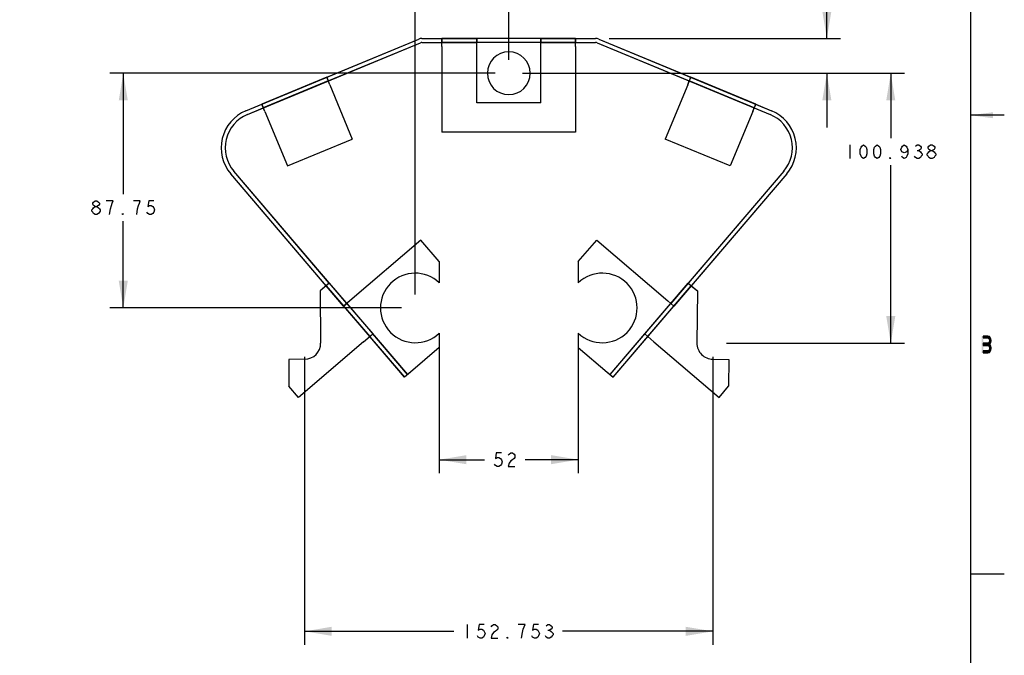
# Model space of a CAD drawing. Units: inches. Extents: x 1 to 33, y 0.6 to 21.4.
# Drawn here: x 22.1 to 33, y 5 to 12.1 of the extents above; entities that cross this region are included whole.
import ezdxf

# ---------------------------------------------------------------- set-up
doc = ezdxf.new("R2010")
doc.units = ezdxf.units.IN
doc.header["$LTSCALE"] = 1.87
doc.header["$MEASUREMENT"] = 0
doc.layers.get('0').update_dxf_attribs({"linetype": 'CONTINUOUS'})
doc.layers.add('DRVN_DIM', color=7, linetype='CONTINUOUS')
doc.dimstyles.new('DIMSTYLE_1', dxfattribs={"dimtxt": 0.15, "dimasz": 0.3, "dimexe": 0.18, "dimexo": 0.0625, "dimgap": 0.09, "dimtad": 0, "dimtih": 1, "dimtoh": 1, "dimdec": 3, "dimlfac": 1.333333, "dimzin": 4, "dimdsep": 46, "dimtxsty": 'Standard', "dimblk": '_FILLED', "dimblk1": '_FILLED', "dimblk2": '_FILLED', "dimcen": 0.09, "dimadec": 0, "dimazin": 0, "dimtp": 0.01, "dimtm": 0.01, "dimtfac": 1, "dimtdec": 3, "dimtofl": 0, "dimtmove": 0, "dimatfit": 3, "dimldrblk": '_FILLED', "dimfxl": 0, "dimtolj": 1, "dimtzin": 4, "dimarcsym": 0})
doc.dimstyles.new('DIMSTYLE_2', dxfattribs={"dimtxt": 0.15, "dimasz": 0.3, "dimexe": 0.18, "dimexo": 0.0625, "dimgap": 0.09, "dimtad": 0, "dimtih": 1, "dimtoh": 1, "dimdec": 3, "dimlfac": 1.333333, "dimzin": 4, "dimdsep": 46, "dimtxsty": 'Standard', "dimblk": '_FILLED', "dimblk1": '_FILLED', "dimblk2": '_FILLED', "dimcen": 0.09, "dimadec": 0, "dimazin": 0, "dimtp": 0.01, "dimtm": 0.01, "dimtfac": 1, "dimtdec": 3, "dimtofl": 0, "dimtmove": 0, "dimatfit": 3, "dimldrblk": '_FILLED', "dimfxl": 0, "dimtolj": 1, "dimtzin": 4, "dimarcsym": 0})
doc.dimstyles.new('DIMSTYLE_3', dxfattribs={"dimtxt": 0.15, "dimasz": 0.3, "dimexe": 0.18, "dimexo": 0.0625, "dimgap": 0.09, "dimtad": 0, "dimtih": 1, "dimtoh": 1, "dimlfac": 1.333333, "dimzin": 4, "dimdsep": 46, "dimtxsty": 'Standard', "dimblk": '_FILLED', "dimblk1": '_FILLED', "dimblk2": '_FILLED', "dimcen": 0.09, "dimadec": 0, "dimazin": 0, "dimtp": 1, "dimtm": 1, "dimtfac": 1, "dimtofl": 0, "dimtmove": 0, "dimatfit": 3, "dimldrblk": '_FILLED', "dimfxl": 0, "dimtolj": 1, "dimtzin": 4, "dimarcsym": 0})

# ---------------------------------------------------------------- blocks, each defined once
blk = doc.blocks.new('_FILLED')
at = {"color": 0, "linetype": 'ByBlock'}
blk.add_solid([(0, 0), (-1, 0.167), (-1, -0.167)], dxfattribs=at)
blk = doc.blocks.new('*D')
at = {"layer": 'DRVN_DIM', "color": 2, "linetype": 'CONTINUOUS'}
for p, q in [((14.099, 11.19), (14.099, 14.534)), ((21.98, 11.909), (21.98, 14.534)), ((14.099, 14.384), (17.539, 14.384)), ((21.98, 14.384), (18.439, 14.384)), ((5.952, 11.979), (5.041, 14.18)), ((26.493, 9.022), (26.493, 14.182)), ((27.527, 11.613), (27.527, 14.182)), ((5.098, 14.041), (4.365, 13.738)), ((27.01, 14.032), (24.698, 14.032)), ((26.493, 14.032), (27.01, 14.032)), ((27.527, 14.032), (27.01, 14.032)), ((3.188, 13.25), (3.915, 13.551)), ((4.042, 11.188), (3.131, 13.389)), ((31.04, 11.847), (31.04, 13.307)), ((31.04, 13.307), (31.215, 13.307)), ((6.043, 11.997), (6.043, 13.203)), ((7.003, 11.613), (7.003, 13.203)), ((15.094, 11.909), (15.094, 13.225)), ((21.98, 11.909), (21.98, 13.225)), ((6.043, 13.053), (6.523, 13.053)), ((7.003, 13.053), (6.523, 13.053)), ((6.523, 13.053), (7.885, 13.053)), ((15.094, 13.075), (17.436, 13.075)), ((21.98, 13.075), (18.336, 13.075)), ((8.13, 11.847), (11.574, 11.847)), ((8.135, 11.783), (11.301, 10.472)), ((28.637, 11.847), (31.19, 11.847)), ((8.858, 11.436), (8.278, 11.676)), ((3.172, 11.62), (2.997, 11.62)), ((3.972, 10.906), (3.172, 11.62)), ((27.377, 11.463), (23.119, 11.463)), ((23.269, 11.463), (23.269, 10.129)), ((27.677, 11.463), (31.896, 11.463)), ((27.913, 11.463), (31.19, 11.463)), ((31.04, 11.463), (31.04, 10.863)), ((31.746, 11.463), (31.746, 10.747)), ((31.746, 8.483), (31.746, 10.447)), ((3.818, 10.255), (2.12, 8.805)), ((9.942, 10.267), (8.907, 9.055)), ((23.269, 8.872), (23.269, 9.829)), ((9.127, 8.364), (10.348, 9.463)), ((10.348, 9.463), (10.523, 9.463)), ((2.234, 8.902), (3.212, 7.757)), ((26.343, 8.872), (23.119, 8.872)), ((29.932, 8.483), (31.896, 8.483)), ((26.759, 8.445), (26.759, 7.047)), ((28.295, 8.445), (28.295, 7.047)), ((25.272, 8.333), (25.272, 5.152)), ((29.782, 8.333), (29.782, 5.152)), ((5.736, 8.01), (4.038, 6.559)), ((4.152, 6.657), (3.468, 7.457)), ((26.759, 7.197), (27.258, 7.197)), ((28.295, 7.197), (27.708, 7.197)), ((25.272, 5.302), (26.919, 5.302)), ((29.782, 5.302), (28.119, 5.302))]:
    blk.add_line(p, q, dxfattribs=at)
for centre, radius, start, end in [((7.98, 11.847), 3.444, 354.1257, 360), ((10.396, 10.799), 2.143, 157.5, 189.9717), ((7.98, 11.847), 3.444, 337.5, 349.0791), ((10.396, 10.799), 2.143, 198.2513, 229.5)]:
    blk.add_arc(centre, radius, start, end, dxfattribs=at)
for points in [[(11.461, 11.545), (11.424, 11.847), (11.361, 11.55)], [(8.369, 11.318), (8.417, 11.618), (8.274, 11.35)], [(11.218, 10.828), (11.162, 10.529), (11.312, 10.794)], [(8.756, 9.344), (9.005, 9.169), (8.826, 9.415)]]:
    blk.add_solid(points, dxfattribs=at)
at = {"layer": 'DRVN_DIM', "color": 2, "linetype": 'CONTINUOUS', "xscale": 0.3, "yscale": 0.3, "zscale": 0.3}
for p, rotation in [((14.099, 14.384), 180), ((5.098, 14.041), 22.5), ((26.493, 14.032), 180), ((3.188, 13.25), 202.5), ((6.043, 13.053), 180), ((15.094, 13.075), 180), ((31.04, 11.847), 270), ((23.269, 11.463), 90), ((31.04, 11.463), 90), ((31.746, 11.463), 90), ((3.972, 10.906), 318.234895), ((23.269, 8.872), 270), ((2.234, 8.902), 130.5), ((31.746, 8.483), 270), ((9.127, 8.364), 221.988198), ((26.759, 7.197), 180), ((4.152, 6.657), 310.5), ((25.272, 5.302), 180)]:
    blk.add_blockref('_FILLED', p, dxfattribs=dict(at, rotation=rotation))
for p in [(21.98, 14.384), (27.527, 14.032), (7.003, 13.053), (21.98, 13.075), (28.295, 7.197), (29.782, 5.302)]:
    blk.add_blockref('_FILLED', p, dxfattribs=at)

msp = doc.modelspace()

# ---------------------------------------------------------------- hatches: boundary and pattern name
at = {"linetype": 'CONTINUOUS'}
for points in [[(32.7675, 8.5625), (32.7675, 8.54255), (32.81812, 8.54255), (32.82656, 8.53457), (32.83219, 8.5266), (32.835, 8.51463), (32.835, 8.50665), (32.83219, 8.49468), (32.82656, 8.4867), (32.81812, 8.48271), (32.7675, 8.48271), (32.7675, 8.45878), (32.81812, 8.45878), (32.835, 8.46676), (32.84344, 8.47473), (32.85188, 8.49069), (32.85469, 8.50665), (32.85469, 8.51463), (32.85188, 8.53059), (32.84344, 8.54654), (32.835, 8.55851), (32.81812, 8.5625)], [(32.7675, 8.48271), (32.7675, 8.45878), (32.81812, 8.45878), (32.82656, 8.45479), (32.83219, 8.44681), (32.835, 8.43484), (32.835, 8.42287), (32.83219, 8.4109), (32.82656, 8.40293), (32.81812, 8.39894), (32.7675, 8.39894), (32.7675, 8.375), (32.81812, 8.375), (32.835, 8.37899), (32.84344, 8.39096), (32.85188, 8.40691), (32.85469, 8.42287), (32.85469, 8.43484), (32.85188, 8.4508), (32.84344, 8.46676), (32.835, 8.47473), (32.81812, 8.48271)]]:
    msp.add_hatch(color=2, dxfattribs=at).paths.add_polyline_path(points)

# ---------------------------------------------------------------- linework, layer by layer
at = {"color": 7, "linetype": 'CONTINUOUS'}
for p, q in [((32.625, 21), (32.625, 1)), ((24.64072, 11.00849), (26.55031, 11.79947)), ((25.53313, 11.37814), (26.55031, 11.79947)), ((26.56726, 11.80284), (27.17258, 11.80284)), ((26.56726, 11.80284), (26.78872, 11.80284)), ((26.78872, 11.84713), (26.78872, 11.80284)), ((26.78872, 11.75855), (26.78872, 11.80284)), ((28.2651, 11.80284), (26.78872, 11.80284)), ((26.78872, 11.75855), (26.78872, 10.81367)), ((27.17258, 11.84713), (27.17258, 11.80284)), ((27.17258, 11.75855), (27.17258, 11.80284)), ((27.88124, 11.80284), (27.17258, 11.80284)), ((27.17258, 11.13847), (27.17258, 11.75855)), ((27.88124, 11.84713), (27.88124, 11.80284)), ((27.88124, 11.80284), (28.48655, 11.80284)), ((27.88124, 11.75855), (27.88124, 11.80284)), ((27.88124, 11.13847), (27.88124, 11.75855)), ((28.2651, 11.84713), (28.2651, 11.80284)), ((28.2651, 11.80284), (28.48655, 11.80284)), ((28.2651, 11.75855), (28.2651, 11.80284)), ((28.2651, 11.75855), (28.2651, 10.81367)), ((28.5035, 11.79947), (30.4131, 11.00849)), ((28.5035, 11.79947), (29.52069, 11.37814)), ((25.51618, 11.41906), (25.53313, 11.37814)), ((29.53764, 11.41906), (29.52069, 11.37814)), ((25.53313, 11.37814), (24.81569, 11.08097)), ((25.55008, 11.33722), (25.53313, 11.37814)), ((25.55008, 11.33722), (25.79867, 10.73706)), ((29.50374, 11.33722), (29.25515, 10.73706)), ((29.50374, 11.33722), (29.52069, 11.37814)), ((30.23812, 11.08097), (29.52069, 11.37814)), ((24.79874, 11.12189), (24.81569, 11.08097)), ((27.88124, 11.13847), (27.17258, 11.13847)), ((30.25507, 11.12189), (30.23812, 11.08097)), ((24.64072, 11.00849), (24.81569, 11.08097)), ((24.83264, 11.04005), (24.81569, 11.08097)), ((24.83264, 11.04005), (25.08124, 10.43989)), ((30.22117, 11.04005), (29.97258, 10.43989)), ((30.22117, 11.04005), (30.23812, 11.08097)), ((30.23812, 11.08097), (30.4131, 11.00849)), ((33, 11), (32.625, 11)), ((28.2651, 10.81367), (26.78872, 10.81367)), ((25.08124, 10.43989), (25.79867, 10.73706)), ((29.97258, 10.43989), (29.25515, 10.73706)), ((25.54486, 9.14642), (24.49015, 10.38133)), ((25.73663, 8.92189), (24.49015, 10.38133)), ((30.56366, 10.38133), (29.31718, 8.92189)), ((30.56366, 10.38133), (29.50895, 9.14642)), ((26.55616, 9.62183), (25.77031, 8.95065)), ((26.75919, 9.38412), (26.55616, 9.62183)), ((28.29462, 9.38412), (28.49765, 9.62183)), ((28.49765, 9.62183), (29.28351, 8.95065)), ((26.75919, 9.38412), (26.75919, 9.14923)), ((28.29462, 9.38412), (28.29462, 9.14923)), ((25.54486, 9.14642), (25.44383, 9.06012)), ((25.51118, 9.11765), (25.54486, 9.14642)), ((25.54486, 9.14642), (26.02428, 8.58509)), ((29.02954, 8.58509), (29.50895, 9.14642)), ((29.54263, 9.11765), (29.50895, 9.14642)), ((29.50895, 9.14642), (29.60999, 9.06012)), ((25.44383, 9.06012), (25.44885, 8.48436)), ((29.60999, 9.06012), (29.60496, 8.48436)), ((25.70295, 8.89312), (25.73663, 8.92189)), ((25.77031, 8.95065), (25.73663, 8.92189)), ((25.73663, 8.92189), (26.40781, 8.13604)), ((28.646, 8.13604), (29.31718, 8.92189)), ((29.28351, 8.95065), (29.31718, 8.92189)), ((29.35086, 8.89312), (29.31718, 8.92189)), ((26.75919, 8.59524), (26.75919, 8.43614)), ((28.29462, 8.59524), (28.29462, 8.43614)), ((25.92324, 8.4988), (25.20475, 7.88515)), ((25.92324, 8.4988), (26.02428, 8.58509)), ((25.9906, 8.55633), (26.02428, 8.58509)), ((26.40781, 8.13604), (26.02428, 8.58509)), ((28.646, 8.13604), (29.02954, 8.58509)), ((29.06321, 8.55633), (29.02954, 8.58509)), ((29.13057, 8.4988), (29.02954, 8.58509)), ((29.13057, 8.4988), (29.84907, 7.88515)), ((26.75919, 8.43614), (26.44149, 8.1648)), ((28.29462, 8.43614), (28.61232, 8.1648)), ((25.27324, 8.30565), (25.09608, 8.30411)), ((25.09608, 8.30411), (25.09865, 8.00937)), ((29.78058, 8.30565), (29.95774, 8.30411)), ((29.95774, 8.30411), (29.95516, 8.00937)), ((26.44149, 8.1648), (26.40781, 8.13604)), ((28.61232, 8.1648), (28.646, 8.13604)), ((26.37413, 8.10727), (26.40781, 8.13604)), ((28.67968, 8.10727), (28.646, 8.13604)), ((25.20475, 7.88515), (25.09865, 8.00937)), ((29.84907, 7.88515), (29.95516, 8.00937)), ((32.625, 5.9375), (33, 5.9375))]:
    msp.add_line(p, q, dxfattribs=at)
at = {"color": 3, "linetype": 'CONTINUOUS'}
for p, q in [((24.62377, 11.04941), (26.53336, 11.84039)), ((25.51618, 11.41906), (26.53336, 11.84039)), ((26.56726, 11.84713), (27.17258, 11.84713)), ((26.56726, 11.84713), (26.78872, 11.84713)), ((26.78872, 11.75855), (26.78872, 11.84713)), ((28.2651, 11.84713), (26.78872, 11.84713)), ((26.78872, 11.75855), (26.78872, 10.81367)), ((27.17258, 11.75855), (27.17258, 11.84713)), ((27.88124, 11.84713), (27.17258, 11.84713)), ((27.17258, 11.13847), (27.17258, 11.75855)), ((27.88124, 11.84713), (28.48655, 11.84713)), ((27.88124, 11.75855), (27.88124, 11.84713)), ((27.88124, 11.13847), (27.88124, 11.75855)), ((28.2651, 11.84713), (28.48655, 11.84713)), ((28.2651, 11.75855), (28.2651, 11.84713)), ((28.2651, 11.75855), (28.2651, 10.81367)), ((28.52045, 11.84039), (30.43005, 11.04941)), ((28.52045, 11.84039), (29.53764, 11.41906)), ((25.51618, 11.41906), (24.79874, 11.12189)), ((25.55008, 11.33722), (25.51618, 11.41906)), ((29.50374, 11.33722), (29.53764, 11.41906)), ((30.25507, 11.12189), (29.53764, 11.41906)), ((25.55008, 11.33722), (25.79867, 10.73706)), ((29.50374, 11.33722), (29.25515, 10.73706)), ((24.62377, 11.04941), (24.79874, 11.12189)), ((24.83264, 11.04005), (24.79874, 11.12189)), ((27.88124, 11.13847), (27.17258, 11.13847)), ((30.22117, 11.04005), (30.25507, 11.12189)), ((30.25507, 11.12189), (30.43005, 11.04941)), ((24.83264, 11.04005), (25.08124, 10.43989)), ((30.22117, 11.04005), (29.97258, 10.43989)), ((28.2651, 10.81367), (26.78872, 10.81367)), ((25.08124, 10.43989), (25.79867, 10.73706)), ((29.97258, 10.43989), (29.25515, 10.73706)), ((25.51118, 9.11765), (24.45647, 10.35256)), ((25.70295, 8.89312), (24.45647, 10.35256)), ((30.59734, 10.35256), (29.35086, 8.89312)), ((30.59734, 10.35256), (29.54263, 9.11765)), ((26.55616, 9.62183), (25.77031, 8.95065)), ((26.75919, 9.38412), (26.55616, 9.62183)), ((28.29462, 9.38412), (28.49765, 9.62183)), ((28.49765, 9.62183), (29.28351, 8.95065)), ((26.75919, 9.38412), (26.75919, 9.14923)), ((28.29462, 9.38412), (28.29462, 9.14923)), ((25.51118, 9.11765), (25.44383, 9.06012)), ((25.44383, 9.06012), (25.44885, 8.48436)), ((25.51118, 9.11765), (25.9906, 8.55633)), ((29.06321, 8.55633), (29.54263, 9.11765)), ((29.54263, 9.11765), (29.60999, 9.06012)), ((29.60999, 9.06012), (29.60496, 8.48436)), ((25.77031, 8.95065), (25.70295, 8.89312)), ((29.28351, 8.95065), (29.35086, 8.89312)), ((25.70295, 8.89312), (26.37413, 8.10727)), ((28.67968, 8.10727), (29.35086, 8.89312)), ((26.75919, 8.59524), (26.75919, 8.43614)), ((28.29462, 8.59524), (28.29462, 8.43614)), ((25.92324, 8.4988), (25.20475, 7.88515)), ((25.92324, 8.4988), (25.9906, 8.55633)), ((26.37413, 8.10727), (25.9906, 8.55633)), ((28.67968, 8.10727), (29.06321, 8.55633)), ((29.13057, 8.4988), (29.06321, 8.55633)), ((29.13057, 8.4988), (29.84907, 7.88515)), ((26.75919, 8.43614), (26.44149, 8.1648)), ((28.29462, 8.43614), (28.61232, 8.1648)), ((25.27324, 8.30565), (25.09608, 8.30411)), ((25.09608, 8.30411), (25.09865, 8.00937)), ((29.78058, 8.30565), (29.95774, 8.30411)), ((29.95774, 8.30411), (29.95516, 8.00937)), ((26.44149, 8.1648), (26.37413, 8.10727)), ((28.61232, 8.1648), (28.67968, 8.10727)), ((25.20475, 7.88515), (25.09865, 8.00937)), ((29.84907, 7.88515), (29.95516, 8.00937))]:
    msp.add_line(p, q, dxfattribs=at)
at = {"color": 2, "linetype": 'CONTINUOUS'}
for points in [[(32.7675, 8.5625), (32.7675, 8.54255), (32.81812, 8.54255), (32.82656, 8.53457), (32.83219, 8.5266), (32.835, 8.51463), (32.835, 8.50665), (32.83219, 8.49468), (32.82656, 8.4867), (32.81812, 8.48271), (32.7675, 8.48271), (32.7675, 8.45878), (32.81812, 8.45878), (32.835, 8.46676), (32.84344, 8.47473), (32.85188, 8.49069), (32.85469, 8.50665), (32.85469, 8.51463), (32.85188, 8.53059), (32.84344, 8.54654), (32.835, 8.55851), (32.81812, 8.5625), (32.7675, 8.5625)], [(32.7675, 8.48271), (32.7675, 8.45878), (32.81812, 8.45878), (32.82656, 8.45479), (32.83219, 8.44681), (32.835, 8.43484), (32.835, 8.42287), (32.83219, 8.4109), (32.82656, 8.40293), (32.81812, 8.39894), (32.7675, 8.39894), (32.7675, 8.375), (32.81812, 8.375), (32.835, 8.37899), (32.84344, 8.39096), (32.85188, 8.40691), (32.85469, 8.42287), (32.85469, 8.43484), (32.85188, 8.4508), (32.84344, 8.46676), (32.835, 8.47473), (32.81812, 8.48271), (32.7675, 8.48271)]]:
    msp.add_lwpolyline(points, dxfattribs=at)
at = {"color": 3, "linetype": 'CONTINUOUS'}
for centre, radius, start, end in [((26.56726, 11.75855), 0.08858, 90, 112.5), ((26.56726, 11.75855), 0.08858, 90, 112.5), ((28.48655, 11.75855), 0.08858, 67.5, 90), ((28.48655, 11.75855), 0.08858, 67.5, 90), ((27.52691, 11.46328), 0.23622, 0, 180), ((27.52691, 11.46328), 0.23622, 0, 180), ((27.52691, 11.46328), 0.23622, 180, 360), ((27.52691, 11.46328), 0.23622, 180, 360), ((24.79326, 10.64021), 0.44291, 112.5, 220.5), ((24.79326, 10.64021), 0.44291, 112.5, 220.5), ((30.26055, 10.64021), 0.44291, 319.5, 67.5), ((30.26055, 10.64021), 0.44291, 319.5, 67.5), ((26.49344, 8.87223), 0.38386, 46.186939, 313.813061), ((28.56037, 8.87223), 0.38386, 226.186939, 133.813061), ((25.27169, 8.48281), 0.17717, 270.5, 0.5), ((29.78212, 8.48281), 0.17717, 179.5, 269.5)]:
    msp.add_arc(centre, radius, start, end, dxfattribs=at)
at = {"color": 7, "linetype": 'CONTINUOUS'}
for centre, radius, start, end in [((26.56726, 11.75855), 0.04429, 90, 112.5), ((26.56726, 11.75855), 0.04429, 90, 112.5), ((28.48655, 11.75855), 0.04429, 67.5, 90), ((28.48655, 11.75855), 0.04429, 67.5, 90), ((27.52691, 11.46328), 0.23622, 0, 180), ((27.52691, 11.46328), 0.23622, 0, 180), ((27.52691, 11.46328), 0.23622, 180, 360), ((27.52691, 11.46328), 0.23622, 180, 360), ((24.79326, 10.64021), 0.39862, 112.5, 220.5), ((24.79326, 10.64021), 0.39862, 112.5, 220.5), ((30.26055, 10.64021), 0.39862, 319.5, 67.5), ((30.26055, 10.64021), 0.39862, 319.5, 67.5), ((26.49344, 8.87223), 0.38386, 46.186939, 313.813061), ((28.56037, 8.87223), 0.38386, 226.186939, 133.813061), ((25.27169, 8.48281), 0.17717, 270.5, 0.5), ((29.78212, 8.48281), 0.17717, 179.5, 269.5)]:
    msp.add_arc(centre, radius, start, end, dxfattribs=at)
msp.add_solid([(32.875, 11.03291), (32.875, 10.96709), (32.625, 11)], dxfattribs=at)
at = {"color": 2, "linetype": 'CONTINUOUS'}
msp.add_solid([(32.75062, 8.375), (32.75062, 8.5625), (32.7675, 8.375), (32.7675, 8.5625)], dxfattribs=at)
at = {"layer": 'DRVN_DIM', "color": 2, "linetype": 'CONTINUOUS'}
for p, q in [((31.29562, 10.67229), (31.29562, 10.52229)), ((32.03625, 10.60979), (32.055, 10.60979)), ((27.06869, 5.37655), (27.06869, 5.22655)), ((27.95931, 5.31405), (27.97806, 5.31405))]:
    msp.add_line(p, q, dxfattribs=at)
for points in [[(31.44562, 10.52229), (31.42687, 10.53479), (31.4175, 10.54729), (31.40812, 10.57229), (31.40812, 10.62229), (31.4175, 10.64729), (31.42687, 10.65979), (31.44562, 10.67229), (31.46437, 10.65979), (31.47375, 10.64729), (31.48312, 10.62229), (31.48312, 10.57229), (31.47375, 10.54729), (31.46437, 10.53479), (31.44562, 10.52229)], [(31.59562, 10.52229), (31.57687, 10.53479), (31.5675, 10.54729), (31.55812, 10.57229), (31.55812, 10.62229), (31.5675, 10.64729), (31.57687, 10.65979), (31.59562, 10.67229), (31.61437, 10.65979), (31.62375, 10.64729), (31.63312, 10.62229), (31.63312, 10.57229), (31.62375, 10.54729), (31.61437, 10.53479), (31.59562, 10.52229)], [(31.93312, 10.62229), (31.92375, 10.59729), (31.89562, 10.58479), (31.8675, 10.59729), (31.85812, 10.62229), (31.8675, 10.64729), (31.87687, 10.65979), (31.89562, 10.67229), (31.91437, 10.65979), (31.92375, 10.64729), (31.93312, 10.62229), (31.93312, 10.57229), (31.92375, 10.54729), (31.91437, 10.53479), (31.89562, 10.52229), (31.87687, 10.53479), (31.8675, 10.54729)], [(32.0175, 10.65979), (32.03625, 10.67229), (32.055, 10.67229), (32.07375, 10.65979), (32.08312, 10.64729), (32.08312, 10.63479), (32.07375, 10.62229), (32.055, 10.60979), (32.07375, 10.59729), (32.08312, 10.58479), (32.0925, 10.57229), (32.0925, 10.55979), (32.08312, 10.54729), (32.07375, 10.53479), (32.055, 10.52229), (32.03625, 10.52229), (32.0175, 10.53479), (32.00812, 10.54729)], [(32.18625, 10.60979), (32.1675, 10.62229), (32.15812, 10.63479), (32.15812, 10.64729), (32.1675, 10.65979), (32.18625, 10.67229), (32.205, 10.67229), (32.22375, 10.65979), (32.23312, 10.64729), (32.23312, 10.63479), (32.22375, 10.62229), (32.205, 10.60979)], [(32.18625, 10.52229), (32.1675, 10.53479), (32.15812, 10.54729), (32.14875, 10.55979), (32.14875, 10.57229), (32.15812, 10.58479), (32.1675, 10.59729), (32.18625, 10.60979), (32.205, 10.60979), (32.22375, 10.59729), (32.23312, 10.58479), (32.2425, 10.57229), (32.2425, 10.55979), (32.23312, 10.54729), (32.22375, 10.53479), (32.205, 10.52229), (32.18625, 10.52229)], [(31.74562, 10.52229), (31.73625, 10.52229), (31.73625, 10.53479), (31.74562, 10.52229)], [(22.95915, 9.99181), (22.9404, 10.00431), (22.93103, 10.01681), (22.93103, 10.02931), (22.9404, 10.04181), (22.95915, 10.05431), (22.9779, 10.05431), (22.99665, 10.04181), (23.00603, 10.02931), (23.00603, 10.01681), (22.99665, 10.00431), (22.9779, 9.99181)], [(23.11853, 9.90431), (23.1279, 9.9668), (23.13728, 10.00431), (23.14665, 10.02931), (23.15603, 10.05431), (23.08103, 10.05431)], [(23.41853, 9.90431), (23.4279, 9.9668), (23.43728, 10.00431), (23.44665, 10.02931), (23.45603, 10.05431), (23.38103, 10.05431)], [(23.60603, 10.05431), (23.54978, 10.05431), (23.5404, 9.99181), (23.55915, 10.00431), (23.5779, 10.00431), (23.59665, 9.99181), (23.60603, 9.9793), (23.6154, 9.9543), (23.60603, 9.92931), (23.59665, 9.91681), (23.5779, 9.90431), (23.55915, 9.90431), (23.5404, 9.91681), (23.53103, 9.92931)], [(22.95915, 9.90431), (22.9404, 9.91681), (22.93103, 9.92931), (22.92165, 9.9418), (22.92165, 9.9543), (22.93103, 9.9668), (22.9404, 9.9793), (22.95915, 9.99181), (22.9779, 9.99181), (22.99665, 9.9793), (23.00603, 9.9668), (23.0154, 9.9543), (23.0154, 9.9418), (23.00603, 9.92931), (22.99665, 9.91681), (22.9779, 9.90431), (22.95915, 9.90431)], [(23.26853, 9.90431), (23.25915, 9.90431), (23.25915, 9.91681), (23.26853, 9.90431)], [(27.44561, 7.2719), (27.38936, 7.2719), (27.37998, 7.2094), (27.39873, 7.2219), (27.41748, 7.2219), (27.43623, 7.2094), (27.44561, 7.1969), (27.45498, 7.1719), (27.44561, 7.1469), (27.43623, 7.1344), (27.41748, 7.1219), (27.39873, 7.1219), (27.37998, 7.1344), (27.37061, 7.1469)], [(27.52061, 7.2469), (27.52998, 7.2594), (27.54873, 7.2719), (27.56748, 7.2719), (27.58623, 7.2594), (27.59561, 7.2469), (27.59561, 7.2219), (27.58623, 7.2094), (27.56748, 7.1969), (27.54873, 7.1844), (27.52998, 7.1594), (27.52061, 7.1219), (27.59561, 7.1219)], [(27.25619, 5.37655), (27.19994, 5.37655), (27.19056, 5.31405), (27.20931, 5.32655), (27.22806, 5.32655), (27.24681, 5.31405), (27.25619, 5.30155), (27.26556, 5.27655), (27.25619, 5.25155), (27.24681, 5.23905), (27.22806, 5.22655), (27.20931, 5.22655), (27.19056, 5.23905), (27.18119, 5.25155)], [(27.33119, 5.35155), (27.34056, 5.36405), (27.35931, 5.37655), (27.37806, 5.37655), (27.39681, 5.36405), (27.40619, 5.35155), (27.40619, 5.32655), (27.39681, 5.31405), (27.37806, 5.30155), (27.35931, 5.28905), (27.34056, 5.26405), (27.33119, 5.22655), (27.40619, 5.22655)], [(27.66869, 5.22655), (27.67806, 5.28905), (27.68744, 5.32655), (27.69681, 5.35155), (27.70619, 5.37655), (27.63119, 5.37655)], [(27.85619, 5.37655), (27.79994, 5.37655), (27.79057, 5.31405), (27.80931, 5.32655), (27.82806, 5.32655), (27.84681, 5.31405), (27.85619, 5.30155), (27.86556, 5.27655), (27.85619, 5.25155), (27.84681, 5.23905), (27.82806, 5.22655), (27.80931, 5.22655), (27.79057, 5.23905), (27.78119, 5.25155)], [(27.94056, 5.36405), (27.95931, 5.37655), (27.97806, 5.37655), (27.99681, 5.36405), (28.00619, 5.35155), (28.00619, 5.33905), (27.99681, 5.32655), (27.97806, 5.31405), (27.99681, 5.30155), (28.00619, 5.28905), (28.01556, 5.27655), (28.01556, 5.26405), (28.00619, 5.25155), (27.99681, 5.23905), (27.97806, 5.22655), (27.95931, 5.22655), (27.94056, 5.23905), (27.93119, 5.25155)], [(27.51869, 5.22655), (27.50931, 5.22655), (27.50931, 5.23905), (27.51869, 5.22655)]]:
    msp.add_lwpolyline(points, dxfattribs=at)

# ---------------------------------------------------------------- dimensions: what is measured, and where the dimension line sits
for base, p1, p2, middle in [((21.98011, 14.38372), (14.09921, 11.19005), (21.98011, 11.90855), (17.6142, 14.30872)), ((21.98011, 13.07471), (15.09428, 11.90855), (21.98011, 11.90855), (17.51101, 12.99971)), ((28.29462, 7.1969), (26.75919, 8.44524), (28.29462, 8.44524), (27.33311, 7.1219)), ((29.78212, 5.30155), (25.27169, 8.33281), (29.78212, 8.33281), (26.99369, 5.22655))]:
    dim = msp.add_linear_dim(base=base, p1=p1, p2=p2, dimstyle='DIMSTYLE_1', dxfattribs=at)
    dim.commit()
    dim.dimension.update_dxf_attribs({"geometry": '*D', "text_midpoint": middle, "dimtype": 160})
for base, p1, p2, angle, middle in [((23.26853, 8.87223), (27.37691, 11.46328), (26.34344, 8.87223), 270, (22.89353, 9.90431)), ((26.49344, 14.03199), (27.52691, 11.61328), (26.49344, 9.02223), 180, (24.32342, 13.95699)), ((31.0401, 11.46328), (28.63655, 11.84713), (27.91313, 11.46328), 270, (31.2901, 13.23184)), ((31.74562, 8.48281), (27.67691, 11.46328), (29.93212, 8.48281), 270, (31.22062, 10.52229)), ((6.04335, 13.05309), (7.00299, 11.61328), (6.04335, 11.99713), 180, (7.95965, 12.97809)), ((3.18835, 13.24999), (5.95204, 11.97897), (4.04245, 11.18799), 202.5, (3.9905, 13.56938)), ((4.15179, 6.65668), (3.81849, 10.25515), (5.73616, 8.00985), 310.5, (3.11513, 7.532))]:
    dim = msp.add_linear_dim(base=base, p1=p1, p2=p2, angle=angle, dimstyle='DIMSTYLE_1', dxfattribs=at)
    dim.commit()
    dim.dimension.update_dxf_attribs({"geometry": '*D', "text_midpoint": middle, "dimtype": 160})
for center, mpoint, middle in [((4.269349, 10.640213), (3.972024, 10.905727), (2.171688, 11.545434)), ((9.25821, 8.48281), (9.12652, 8.36429), (10.5976, 9.3883))]:
    dim = msp.add_radius_dim(center=center, mpoint=mpoint, dimstyle='DIMSTYLE_2', dxfattribs=at)
    dim.commit()
    dim.dimension.update_dxf_attribs({"geometry": '*D', "text_midpoint": middle, "dimtype": 164})
for base, line1, line2, middle in [((11.35805, 11.17525), ((8.13512, 11.78299), (11.30065, 10.47178)), ((11.57423, 11.84713), (8.13026, 11.84713)), (11.03738, 11.26966)), ((8.31277, 10.29837), ((8.85819, 11.43554), (8.27808, 11.67583)), ((8.90721, 9.0553), (9.94233, 10.26727)), (8.11788, 10.20253))]:
    dim = msp.add_angular_dim_2l(base=base, line1=line1, line2=line2, dimstyle='DIMSTYLE_3', dxfattribs=at)
    dim.commit()
    dim.dimension.update_dxf_attribs({"geometry": '*D', "text_midpoint": middle, "dimtype": 162})

doc.saveas('drawing.dxf')
